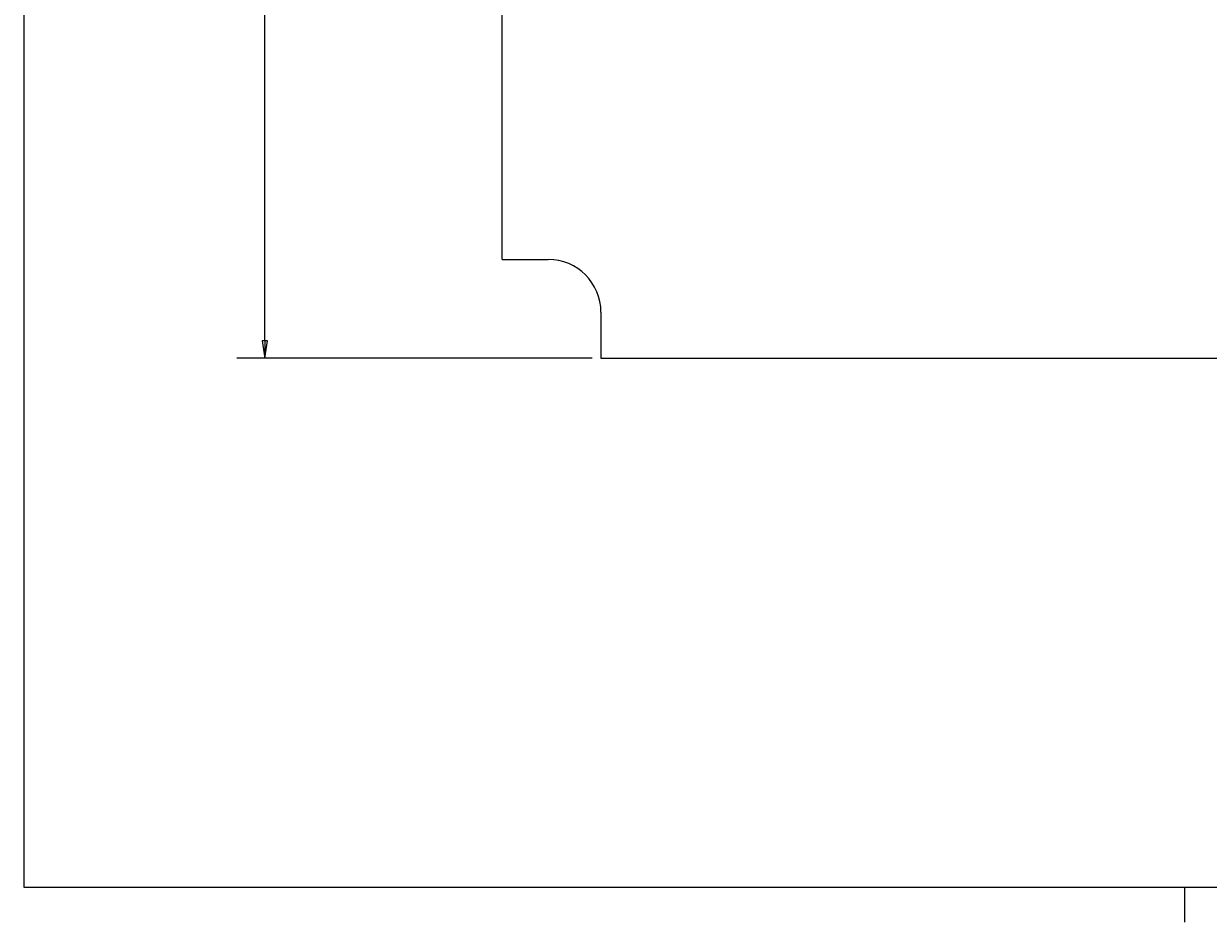
# Model space of a CAD drawing. Extents: x 2 to 184, y 2 to 142.
# Drawn here: x 5 to 95, y 2 to 71 of the extents above; entities that cross this region are included whole.
import ezdxf

# ---------------------------------------------------------------- set-up
doc = ezdxf.new("R2010")
doc.units = 0
doc.header["$LTSCALE"] = 0.666667
doc.layers.get('0').update_dxf_attribs({"linetype": 'CONTINUOUS'})
doc.layers.get('DEFPOINTS').update_dxf_attribs({"linetype": 'CONTINUOUS'})
for name, color, linetype in [('DIMENSION__ANSI_', 7, 'CONTINUOUS'), ('SKETCH_GEOMETRY__ANSI_', 7, 'CONTINUOUS'), ('VISIBLE__ANSI_', 7, 'CONTINUOUS')]:
    doc.layers.add(name, color=color, linetype=linetype)
doc.styles.add('NOTE_TEXT__ANSI_', font='txt.shx', dxfattribs={"bigfont": 'bigfont.shx'})
doc.dimstyles.get("Standard").update_dxf_attribs({"dimtxt": 0.18, "dimasz": 0.18, "dimexe": 0.18, "dimexo": 0.0625, "dimgap": 0.09, "dimtad": 0, "dimtih": 1, "dimtoh": 1, "dimzin": 0, "dimcen": 0.09, "dimazin": 3, "dimtfac": 1, "dimtofl": 0, "dimtmove": 0, "dimatfit": 3})

# ---------------------------------------------------------------- blocks, each defined once
blk = doc.blocks.new('BORDERS_HAMMOND_BORDER')
at = {"layer": 'SKETCH_GEOMETRY__ANSI_'}
for p, q in [((7.5, 208.4), (7.5, 7.5)), ((7.5, 7.5), (271.9, 7.5)), ((139.7, 7.5), (139.7, 3.5))]:
    blk.add_line(p, q, dxfattribs=at)
blk = doc.blocks.new('FILLED-1')
at = {"color": 0}
for p, q in [((0, 0), (-1, 0.15)), ((-1, 0.15), (-1, -0.15)), ((-1, 0), (0, 0)), ((-1, -0.15), (0, 0))]:
    blk.add_line(p, q, dxfattribs=at)
at = {"color": 0, "flags": 128}
blk.add_lwpolyline([(-1, -0.15), (0, 0), (-1, 0.15), (-1, -0.15)], dxfattribs=at)
at = {"color": 0}
blk.add_solid([(-1, -0.15), (0, 0), (-1, 0.15), (-1, -0.15)], dxfattribs=at)
blk = doc.blocks.new('*U75')
at = {"layer": 'DIMENSION__ANSI_', "style": 'NOTE_TEXT__ANSI_'}
blk.add_text(' 53.60', height=1.1333, dxfattribs=at).set_placement((20.788, 78.475))
blk = doc.blocks.new('*U76')
at = {"layer": 'DIMENSION__ANSI_', "style": 'NOTE_TEXT__ANSI_'}
blk.add_text('[2.11]', height=1.1333, dxfattribs=at).set_placement((21.223, 76.275))
blk = doc.blocks.new('*D12')
at = {"layer": 'DEFPOINTS', "color": 0}
for p in [(48.833, 98.767), (23.301, 45.167), (48.833, 45.167)]:
    blk.add_point(p, dxfattribs=at)
at = {"layer": 'DIMENSION__ANSI_'}
for p, q in [((48.167, 98.767), (21.184, 98.767)), ((23.301, 97.433), (23.301, 80.142)), ((23.301, 46.5), (23.301, 75.742)), ((48.167, 45.167), (21.184, 45.167))]:
    blk.add_line(p, q, dxfattribs=at)
for name in ['*U75', '*U76']:
    blk.add_blockref(name, (0, 0))
at = {"layer": 'DIMENSION__ANSI_', "xscale": 1.333333333333333, "yscale": 1.333333333333333, "zscale": 1.333333333333333}
for p, rotation in [((23.301, 98.767), 90), ((23.301, 45.167), 270)]:
    blk.add_blockref('FILLED-1', p, dxfattribs=dict(at, rotation=rotation))

msp = doc.modelspace()

# ---------------------------------------------------------------- linework, layer by layer
at = {"layer": 'VISIBLE__ANSI_'}
for p, q in [((41.333, 52.667), (41.333, 91.267)), ((41.333, 52.667), (44.833, 52.667)), ((48.833, 48.667), (48.833, 45.167)), ((48.833, 45.167), (137.433, 45.167))]:
    msp.add_line(p, q, dxfattribs=at)
msp.add_arc((44.833, 48.667), 4, 0, 90, dxfattribs=at)

# ---------------------------------------------------------------- block references
at = {"xscale": 0.6666666666666666, "yscale": 0.6666666666666666, "zscale": 0.6666666666666666}
msp.add_blockref('BORDERS_HAMMOND_BORDER', (0, 0), dxfattribs=at)

# ---------------------------------------------------------------- dimensions: what is measured, and where the dimension line sits
at = {"layer": 'DIMENSION__ANSI_'}
dim = msp.add_linear_dim(base=(23.301, 45.167), p1=(48.833, 98.767), p2=(48.833, 45.167), angle=90, text=' <>\\X[2.11]', dimstyle='Standard', override={"dimgap": 0.8, "dimdec": 2, "dimtol": 0, "dimlim": 0, "dimtp": 0, "dimtm": 0, "dimtdec": 2, "dimatfit": 1}, dxfattribs=at)
dim.commit()
dim.dimension.update_dxf_attribs({"geometry": '*D12', "text_midpoint": (23.301, 77.942), "dimtype": 128})

doc.saveas('drawing.dxf')
